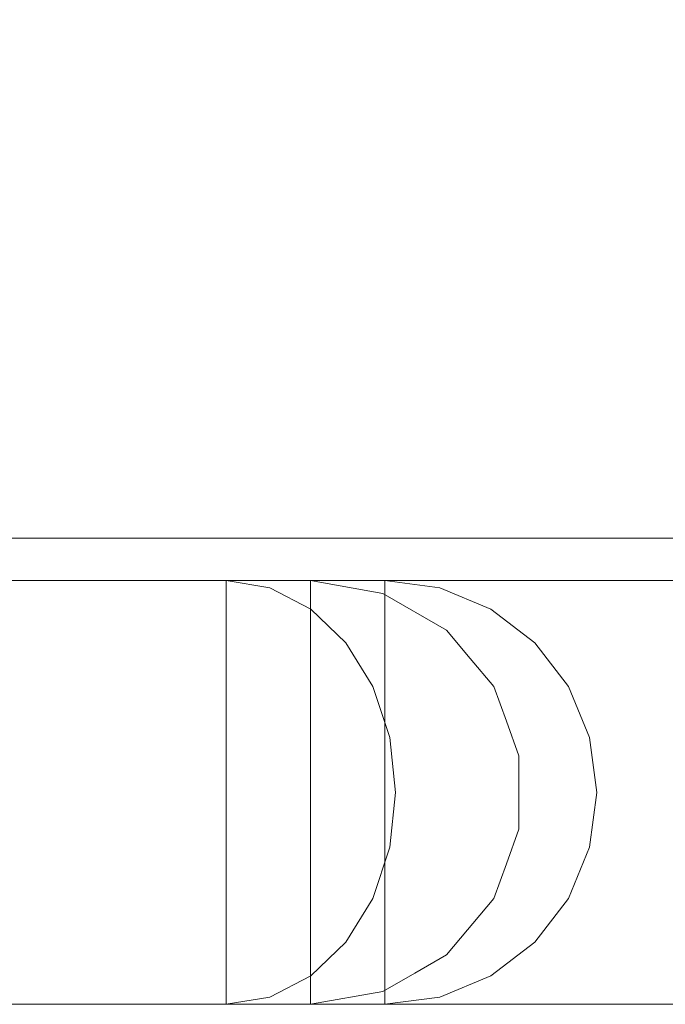
# Model space of a CAD drawing. Units: inches. Extents: x -16 to 15.8, y -26.6 to 26.6.
# Drawn here: x -2.1 to 0.9, y -26.6 to -22 of the extents above; entities that cross this region are included whole.
import ezdxf

# ---------------------------------------------------------------- set-up
doc = ezdxf.new("R2010")
doc.units = ezdxf.units.IN
doc.header["$MEASUREMENT"] = 0
doc.layers.add('SEAT-BASEWOOD', color=5, linetype='Continuous')
doc.layers.add('SEAT-CUSHIONFABRIC', color=5, linetype='Continuous', lineweight=9)
doc.layers.add('SEAT-SEATFABRIC', color=5, linetype='Continuous', lineweight=9)

msp = doc.modelspace()

# ---------------------------------------------------------------- linework, layer by layer
at = {"layer": 'SEAT-BASEWOOD'}
for points in [[(-7.444, -19.6795, 12.2286), (11.6835, -22.8853, 12.617), (11.9522, -21.2817, 12.617), (-7.1753, -18.0759, 12.2286)], [(11.6835, -22.8853, 12.617), (-7.444, -19.6795, 12.2286), (-7.4039, -19.6862, 10.1935), (11.7237, -22.892, 10.5819)]]:
    msp.add_3dface(points, dxfattribs=at)
at = {"layer": 'SEAT-BASEWOOD', "invisible_edges": 12}
msp.add_3dface([(11.9924, -21.2884, 10.5819), (11.7237, -22.892, 10.5819), (-7.4039, -19.6862, 10.1935)], dxfattribs=at)
at = {"layer": 'SEAT-CUSHIONFABRIC'}
for points, invisible_edges in [([(4.6861, 23.8903, 17.3698), (-7.6603, 24.4095, 16.9386), (-7.6603, -24.4095, 16.9386)], 13), ([(-7.6603, -24.4095, 16.9386), (4.6859, -24.0953, 17.3698), (4.6861, 23.8903, 17.3698)], 13), ([(-7.5013, -21.1502, 12.3845), (15.0189, -21.1234, 13.1649), (15.0079, -22.0432, 13.478)], 13), ([(15.0079, -22.0432, 13.478), (-7.5128, -22.0928, 12.7152), (-7.5013, -21.1502, 12.3845)], 13), ([(15.0079, -22.0432, 13.478), (14.9903, -22.873, 13.9832), (-7.5128, -22.0928, 12.7152)], 14), ([(14.9903, -22.873, 13.9832), (-7.5314, -22.9378, 13.2476), (-7.5128, -22.0928, 12.7152)], 13), ([(14.9668, -23.5733, 14.6563), (-7.5314, -22.9378, 13.2476), (14.9903, -22.873, 13.9832)], 3), ([(-7.5314, -22.9378, 13.2476), (14.9668, -23.5733, 14.6563), (-7.5561, -23.6426, 13.9551)], 3), ([(-7.5561, -23.6426, 13.9551), (14.9668, -23.5733, 14.6563), (14.9385, -24.1106, 15.4654)], 13), ([(14.9385, -24.1106, 15.4654), (-7.5857, -24.1717, 14.8019), (-7.5561, -23.6426, 13.9551)], 13), ([(4.6859, -24.0953, 17.3698), (-7.6603, -24.4095, 16.9386), (14.4661, -24.4095, 17.7113)], 13), ([(-7.5857, -24.1717, 14.8019), (14.9385, -24.1106, 15.4654), (14.9069, -24.4594, 16.3717)], 13), ([(14.9069, -24.4594, 16.3717), (-7.6186, -24.4985, 15.7453), (-7.5857, -24.1717, 14.8019)], 13), ([(14.4661, -24.4095, 17.7113), (-7.6603, -24.4095, 16.9386), (-7.6601, -24.4539, 16.9336)], 12), ([(14.4661, -24.4095, 17.7113), (-7.6601, -24.4539, 16.9336), (14.5208, -24.4479, 17.7094)], 3), ([(14.5752, -24.4855, 17.6998), (14.5208, -24.4479, 17.7094), (-7.6601, -24.4539, 16.9336)], 14), ([(14.5752, -24.4855, 17.6998), (-7.6601, -24.4539, 16.9336), (-7.6596, -24.4959, 16.9186)], 13), ([(-7.6186, -24.4985, 15.7453), (14.9069, -24.4594, 16.3717), (14.8733, -24.603, 17.3316)], 13), ([(14.629, -24.5212, 17.6822), (14.5752, -24.4855, 17.6998), (-7.6596, -24.4959, 16.9186)], 14), ([(14.629, -24.5212, 17.6822), (-7.6596, -24.4959, 16.9186), (-7.6587, -24.5336, 16.8946)], 13), ([(-7.6587, -24.5336, 16.8946), (14.6813, -24.5535, 17.6561), (14.629, -24.5212, 17.6822)], 13), ([(14.8733, -24.603, 17.3316), (-7.6533, -24.6063, 16.7379), (-7.6186, -24.4985, 15.7453)], 13), ([(-7.6576, -24.5648, 16.8627), (14.6813, -24.5535, 17.6561), (-7.6587, -24.5336, 16.8946)], 3), ([(14.6813, -24.5535, 17.6561), (-7.6576, -24.5648, 16.8627), (14.7312, -24.5806, 17.6209)], 3), ([(14.7312, -24.5806, 17.6209), (-7.6576, -24.5648, 16.8627), (-7.6563, -24.5881, 16.8246)], 13), ([(14.777, -24.5996, 17.5761), (14.7312, -24.5806, 17.6209), (-7.6563, -24.5881, 16.8246)], 14), ([(14.777, -24.5996, 17.5761), (-7.6563, -24.5881, 16.8246), (-7.6548, -24.6022, 16.7823)], 13), ([(14.8162, -24.6063, 17.5225), (14.777, -24.5996, 17.5761), (-7.6548, -24.6022, 16.7823)], 14), ([(14.8162, -24.6063, 17.5225), (-7.6548, -24.6022, 16.7823), (-7.6533, -24.6063, 16.7379)], 1), ([(14.8733, -24.603, 17.3316), (14.8571, -24.6057, 17.4307), (-7.6533, -24.6063, 16.7379)], 14), ([(14.8162, -24.6063, 17.5225), (-7.6533, -24.6063, 16.7379), (14.8571, -24.6057, 17.4307)], 2)]:
    msp.add_3dface(points, dxfattribs=dict(at, invisible_edges=invisible_edges))
at = {"layer": 'SEAT-SEATFABRIC'}
for points, invisible_edges in [([(-9.9261, -21.831, 11.2771), (15.0597, -20.4731, 11.9965), (15.0524, -22.0525, 12.2043)], 13), ([(-8.8141, -22.0439, 12.5963), (15.0199, -21.2513, 13.1344), (-9.1051, -21.0869, 12.2511)], 3), ([(-8.8141, -22.0439, 12.5963), (15.0041, -22.3432, 13.5864), (15.0199, -21.2513, 13.1344)], 13), ([(-9.5339, -23.1209, 11.7424), (-9.9261, -21.831, 11.2771), (15.0524, -22.0525, 12.2043)], 14), ([(-8.8141, -22.0439, 12.5963), (-8.3453, -22.9023, 13.1524), (15.0041, -22.3432, 13.5864)], 14), ([(15.0311, -23.5243, 12.8136), (-9.5339, -23.1209, 11.7424), (15.0524, -22.0525, 12.2043)], 3), ([(-8.3453, -22.9023, 13.1524), (14.979, -23.2809, 14.3055), (15.0041, -22.3432, 13.5864)], 13), ([(-8.3453, -22.9023, 13.1524), (-7.7223, -23.6192, 13.8915), (14.979, -23.2809, 14.3055)], 14), ([(15.0311, -23.5243, 12.8136), (-8.9021, -24.2779, 12.4919), (-9.5339, -23.1209, 11.7424)], 13), ([(14.9463, -24.0004, 15.2426), (14.979, -23.2809, 14.3055), (-7.7223, -23.6192, 13.8915)], 14), ([(14.9973, -24.7882, 13.7828), (-8.9021, -24.2779, 12.4919), (15.0311, -23.5243, 12.8136)], 3), ([(-6.9763, -24.1586, 14.7766), (14.9463, -24.0004, 15.2426), (-7.7223, -23.6192, 13.8915)], 3), ([(14.9082, -24.4527, 16.3339), (14.9463, -24.0004, 15.2426), (-6.9763, -24.1586, 14.7766)], 14), ([(-6.1446, -24.4935, 15.7631), (14.9082, -24.4527, 16.3339), (-6.9763, -24.1586, 14.7766)], 3), ([(-8.9021, -24.2779, 12.4919), (14.9973, -24.7882, 13.7828), (-8.0624, -25.2442, 13.4881)], 3), ([(14.8673, -24.607, 17.505), (14.9082, -24.4527, 16.3339), (-6.1446, -24.4935, 15.7631)], 14), ([(-6.1446, -24.4935, 15.7631), (-5.2691, -24.607, 16.8018), (14.8673, -24.607, 17.505)], 12), ([(-10.5512, -24.607, 44.8939), (-0.3822, -24.607, 42.8552), (-0.7283, -24.607, 31.6388), (-1.1204, -24.607, 30.5386)], 13), ([(-0.3822, -24.607, 42.8552), (-10.5512, -24.607, 44.8939), (-3.4843, -24.607, 45.6693)], 13), ([(-1.1204, -24.607, 30.5386), (-4.4249, -24.607, 26.1326), (-10.5512, -24.607, 44.8939)], 14), ([(14.8673, -24.607, 17.505), (-5.2691, -24.607, 16.8018), (-2.4947, -24.607, 20.0932), (13.15, -24.607, 20.6395)], 8), ([(-1.1204, -24.607, 30.5386), (-4.2211, -24.6405, 25.9798), (-4.4249, -24.607, 26.1326)], 1), ([(-4.2211, -24.6405, 25.9798), (-1.1204, -24.607, 30.5386), (-0.9166, -24.6405, 30.3858)], 13), ([(-3.4843, -24.607, 45.6693), (-0.6725, -24.607, 44.169), (-0.4459, -24.607, 43.5301), (-0.3822, -24.607, 42.8552)], 9), ([(-3.4843, -24.607, 45.6693), (-2.1484, -24.607, 45.5079), (-1.5503, -24.607, 45.1888), (-1.0483, -24.607, 44.7333)], 9), ([(-1.0483, -24.607, 44.7333), (-0.6725, -24.607, 44.169), (-3.4843, -24.607, 45.6693)], 14), ([(-2.5036, -24.6405, 20.3478), (13.1738, -24.6658, 20.9757), (13.15, -24.607, 20.6395)], 13), ([(13.15, -24.607, 20.6395), (-2.4947, -24.607, 20.0932), (-2.5036, -24.6405, 20.3478)], 12), ([(-2.4294, -24.6285, 45.8101), (-1.8073, -24.6231, 45.5496), (-2.3089, -24.607, 45.5639)], 15), ([(-2.3089, -24.607, 45.5639), (-1.8073, -24.6231, 45.5496), (-1.7653, -24.607, 45.3257)], 3), ([(-1.7653, -24.607, 45.3257), (-1.7653, -26.5755, 45.3257), (-2.3089, -26.5755, 45.5639), (-2.3089, -24.607, 45.5639)], 5), ([(-1.5503, -26.5755, 45.1888), (-1.5503, -24.607, 45.1888), (-2.1484, -24.607, 45.5079), (-2.1484, -26.5755, 45.5079)], 5), ([(-1.8073, -24.6231, 45.5496), (-1.2853, -24.607, 44.9766), (-1.7653, -24.607, 45.3257)], 13), ([(-1.8073, -24.6231, 45.5496), (-0.9256, -24.6336, 44.9376), (-1.2853, -24.607, 44.9766)], 15), ([(-1.7653, -24.607, 45.3257), (-1.2853, -24.607, 44.9766), (-1.2853, -26.5755, 44.9766), (-1.7653, -26.5755, 45.3257)], 10), ([(-1.5503, -26.5755, 45.1888), (-1.0483, -26.5755, 44.7333), (-1.0483, -24.607, 44.7333), (-1.5503, -24.607, 45.1888)], 10), ([(-0.9256, -24.6336, 44.9376), (-0.8912, -24.607, 44.5329), (-1.2853, -24.607, 44.9766)], 13), ([(-1.2853, -26.5755, 44.9766), (-1.2853, -24.607, 44.9766), (-0.8912, -24.607, 44.5329), (-0.8912, -26.5755, 44.5329)], 5), ([(-1.1204, -24.607, 30.5386), (-0.9165, -24.607, 30.8764), (-0.9165, -26.5755, 30.8764), (-1.1204, -26.5755, 30.5386)], 2), ([(-0.784, -24.607, 31.2481), (-0.9165, -24.607, 30.8764), (-1.1204, -24.607, 30.5386), (-0.7283, -24.607, 31.6388)], 4), ([(-1.1204, -24.607, 30.5386), (-0.6547, -24.627, 30.9926), (-0.9166, -24.6405, 30.3858)], 3), ([(-0.9166, -24.607, 30.8762), (-0.6547, -24.627, 30.9926), (-1.1204, -24.607, 30.5386)], 3), ([(-1.1204, -26.5755, 30.5386), (-0.9166, -26.5755, 30.8762), (-0.9166, -24.607, 30.8762), (-1.1204, -24.607, 30.5386)], 2), ([(-0.6725, -24.607, 44.169), (-1.0483, -24.607, 44.7333), (-1.0483, -26.5755, 44.7333), (-0.6725, -26.5755, 44.169)], 10), ([(-0.6013, -24.607, 44.015), (-0.8912, -24.607, 44.5329), (-0.9256, -24.6336, 44.9376)], 14), ([(-0.3274, -24.6336, 43.9381), (-0.6013, -24.607, 44.015), (-0.9256, -24.6336, 44.9376)], 15), ([(-0.6547, -24.627, 30.9926), (-0.9166, -24.607, 30.8762), (-0.784, -24.607, 31.248)], 13), ([(-0.784, -26.5755, 31.248), (-0.784, -24.607, 31.248), (-0.9166, -24.607, 30.8762), (-0.9166, -26.5755, 30.8762)], 5), ([(-0.784, -26.5755, 31.2481), (-0.9165, -26.5755, 30.8764), (-0.9165, -24.607, 30.8764), (-0.784, -24.607, 31.2481)], 10), ([(-0.6013, -26.5755, 44.015), (-0.8912, -26.5755, 44.5329), (-0.8912, -24.607, 44.5329), (-0.6013, -24.607, 44.015)], 10), ([(-0.784, -24.607, 31.2481), (-0.7283, -24.607, 31.6388), (-0.7283, -26.5755, 31.6388), (-0.784, -26.5755, 31.2481)], 8), ([(-0.6547, -24.627, 30.9926), (-0.784, -24.607, 31.248), (-0.7283, -24.607, 31.6388)], 13), ([(-0.784, -24.607, 31.248), (-0.784, -26.5755, 31.248), (-0.7283, -26.5755, 31.6388), (-0.7283, -24.607, 31.6388)], 1), ([(-0.7283, -24.607, 31.6388), (-0.392, -24.6663, 31.6267), (-0.6547, -24.627, 30.9926)], 14), ([(-0.1275, -24.6405, 42.8478), (-0.392, -24.6663, 31.6267), (-0.7283, -24.607, 31.6388)], 13), ([(-0.1275, -24.6405, 42.8478), (-0.7283, -24.607, 31.6388), (-0.3822, -24.607, 42.8552)], 1), ([(-0.4459, -24.607, 43.5301), (-0.6725, -24.607, 44.169), (-0.6725, -26.5755, 44.169), (-0.4459, -26.5755, 43.5301)], 10), ([(-0.6013, -24.607, 44.015), (-0.3274, -24.6336, 43.9381), (-0.4289, -24.607, 43.4471)], 3), ([(-0.4289, -26.5755, 43.4471), (-0.6013, -26.5755, 44.015), (-0.6013, -24.607, 44.015), (-0.4289, -24.607, 43.4471)], 10), ([(-0.3822, -24.607, 42.8552), (-0.4459, -24.607, 43.5301), (-0.4459, -26.5755, 43.5301), (-0.3822, -26.5755, 42.8552)], 2), ([(-0.4289, -24.607, 43.4471), (-0.3274, -24.6336, 43.9381), (-0.3822, -24.607, 42.8552)], 3), ([(-0.3822, -26.5755, 42.8552), (-0.4289, -26.5755, 43.4471), (-0.4289, -24.607, 43.4471), (-0.3822, -24.607, 42.8552)], 2), ([(-0.3822, -24.607, 42.8552), (-0.3274, -24.6336, 43.9381), (-0.1275, -24.6405, 42.8478)], 3), ([(-0.9166, -24.6405, 30.3858), (-4.0312, -24.7389, 25.8374), (-4.2211, -24.6405, 25.9798)], 13), ([(-0.9166, -24.6405, 30.3858), (-0.7267, -24.7389, 30.2434), (-4.0312, -24.7389, 25.8374)], 14), ([(-1.7715, -24.6726, 45.7288), (-2.4294, -24.6285, 45.8101), (-2.5742, -24.708, 46.0756)], 15), ([(13.1738, -24.6658, 20.9757), (-2.5036, -24.6405, 20.3478), (-2.5118, -24.7389, 20.585)], 13), ([(-1.7715, -24.6726, 45.7288), (-1.8073, -24.6231, 45.5496), (-2.4294, -24.6285, 45.8101)], 15), ([(-0.9256, -24.6336, 44.9376), (-1.8073, -24.6231, 45.5496), (-1.7715, -24.6726, 45.7288)], 15), ([(-0.9256, -24.6336, 44.9376), (-1.7715, -24.6726, 45.7288), (-1.0076, -24.7127, 45.3237)], 15), ([(-0.9256, -24.6336, 44.9376), (-1.0076, -24.7127, 45.3237), (-0.4553, -24.6929, 44.6033)], 15), ([(-0.3274, -24.6336, 43.9381), (-0.9256, -24.6336, 44.9376), (-0.4553, -24.6929, 44.6033)], 15), ([(-0.9166, -24.6405, 30.3858), (-0.6547, -24.627, 30.9926), (-0.4893, -24.6902, 30.8682)], 15), ([(-0.7267, -24.7389, 30.2434), (-0.9166, -24.6405, 30.3858), (-0.4893, -24.6902, 30.8682)], 14), ([(-0.6547, -24.627, 30.9926), (-0.392, -24.6663, 31.6267), (-0.4893, -24.6902, 30.8682)], 15), ([(-0.3274, -24.6336, 43.9381), (-0.4553, -24.6929, 44.6033), (-0.0647, -24.7115, 43.8209)], 15), ([(-0.392, -24.6663, 31.6267), (-0.1275, -24.6405, 42.8478), (0.1098, -24.7389, 42.8409)], 13), ([(-0.0647, -24.7115, 43.8209), (-0.1275, -24.6405, 42.8478), (-0.3274, -24.6336, 43.9381)], 15), ([(-0.1275, -24.6405, 42.8478), (-0.0647, -24.7115, 43.8209), (0.1098, -24.7389, 42.8409)], 3), ([(-1.7715, -24.6726, 45.7288), (-2.5742, -24.708, 46.0756), (-1.8155, -24.779, 45.9722)], 15), ([(-2.5118, -24.7389, 20.585), (13.1929, -24.8361, 21.2727), (13.1738, -24.6658, 20.9757)], 13), ([(-1.8155, -24.779, 45.9722), (-1.0076, -24.7127, 45.3237), (-1.7715, -24.6726, 45.7288)], 15), ([(-0.4553, -24.6929, 44.6033), (-1.0076, -24.7127, 45.3237), (-0.3927, -24.8459, 44.9406)], 15), ([(-0.4893, -24.6902, 30.8682), (-0.2759, -24.8219, 30.8167), (-0.7267, -24.7389, 30.2434)], 15), ([(-0.0963, -24.8371, 31.616), (-0.4893, -24.6902, 30.8682), (-0.392, -24.6663, 31.6267)], 3), ([(-0.2759, -24.8219, 30.8167), (-0.4893, -24.6902, 30.8682), (-0.0963, -24.8371, 31.616)], 15), ([(-0.4553, -24.6929, 44.6033), (0.0645, -24.845, 44.0735), (-0.0647, -24.7115, 43.8209)], 15), ([(-0.4553, -24.6929, 44.6033), (-0.3927, -24.8459, 44.9406), (0.0645, -24.845, 44.0735)], 15), ([(-0.0963, -24.8371, 31.616), (-0.392, -24.6663, 31.6267), (0.1098, -24.7389, 42.8409)], 14), ([(-3.8681, -24.8953, 25.715), (-4.0312, -24.7389, 25.8374), (-0.7267, -24.7389, 30.2434)], 14), ([(-3.8681, -24.8953, 25.715), (-0.7267, -24.7389, 30.2434), (-0.5636, -24.8953, 30.1211)], 13), ([(-2.5223, -24.8303, 46.2592), (-1.8155, -24.779, 45.9722), (-2.5742, -24.708, 46.0756)], 15), ([(-2.5118, -24.7389, 20.585), (-2.519, -24.8953, 20.7887), (13.1929, -24.8361, 21.2727)], 14), ([(-1.0809, -24.8433, 45.6379), (-1.0076, -24.7127, 45.3237), (-1.8155, -24.779, 45.9722)], 15), ([(-1.0076, -24.7127, 45.3237), (-1.0809, -24.8433, 45.6379), (-0.3927, -24.8459, 44.9406)], 15), ([(-0.7267, -24.7389, 30.2434), (-0.2759, -24.8219, 30.8167), (-0.5636, -24.8953, 30.1211)], 3), ([(-0.0963, -24.8371, 31.616), (0.1098, -24.7389, 42.8409), (0.3135, -24.8953, 42.835)], 13), ([(0.2082, -24.8247, 43.3704), (-0.0647, -24.7115, 43.8209), (0.0645, -24.845, 44.0735)], 15), ([(-0.0647, -24.7115, 43.8209), (0.2082, -24.8247, 43.3704), (0.1098, -24.7389, 42.8409)], 15), ([(0.1098, -24.7389, 42.8409), (0.2082, -24.8247, 43.3704), (0.3135, -24.8953, 42.835)], 3), ([(-8.0624, -25.2442, 13.4881), (14.9973, -24.7882, 13.7828), (14.9532, -25.7579, 15.0458)], 13), ([(-1.8155, -24.779, 45.9722), (-2.5223, -24.8303, 46.2592), (-1.6291, -24.9214, 46.0685)], 15), ([(-1.8155, -24.779, 45.9722), (-1.6291, -24.9214, 46.0685), (-1.0809, -24.8433, 45.6379)], 15), ([(-2.295, -24.9916, 46.3701), (-1.6291, -24.9214, 46.0685), (-2.5223, -24.8303, 46.2592)], 15), ([(13.1929, -24.8361, 21.2727), (-2.519, -24.8953, 20.7887), (13.1994, -24.967, 21.3832)], 3), ([(-0.5636, -24.8953, 30.1211), (-0.2759, -24.8219, 30.8167), (-0.1626, -25.0014, 30.6316)], 15), ([(0.0214, -25.0342, 31.1292), (-0.2759, -24.8219, 30.8167), (-0.0963, -24.8371, 31.616)], 15), ([(-0.2759, -24.8219, 30.8167), (0.0214, -25.0342, 31.1292), (-0.1626, -25.0014, 30.6316)], 15), ([(0.0136, -24.9681, 31.6121), (0.0214, -25.0342, 31.1292), (-0.0963, -24.8371, 31.616)], 3), ([(0.3135, -24.8953, 42.835), (0.0136, -24.968, 31.6121), (-0.0963, -24.8371, 31.616)], 13), ([(0.3306, -25.0143, 43.7118), (0.2082, -24.8247, 43.3704), (0.0645, -24.845, 44.0735)], 15), ([(0.3135, -24.8953, 42.835), (0.2082, -24.8247, 43.3704), (0.3306, -25.0143, 43.7118)], 15), ([(-0.9973, -24.9937, 45.7531), (-1.0809, -24.8433, 45.6379), (-1.6291, -24.9214, 46.0685)], 15), ([(-1.0809, -24.8433, 45.6379), (-0.452, -25.0055, 45.2531), (-0.3927, -24.8459, 44.9406)], 15), ([(-1.0809, -24.8433, 45.6379), (-0.9973, -24.9937, 45.7531), (-0.452, -25.0055, 45.2531)], 15), ([(-0.3927, -24.8459, 44.9406), (-0.452, -25.0055, 45.2531), (-0.0242, -25.0144, 44.6494)], 15), ([(0.0645, -24.845, 44.0735), (-0.3927, -24.8459, 44.9406), (-0.0242, -25.0144, 44.6494)], 15), ([(-0.0242, -25.0144, 44.6494), (0.3306, -25.0143, 43.7118), (0.0645, -24.845, 44.0735)], 15), ([(-3.8681, -24.8953, 25.715), (-0.5636, -24.8953, 30.1211), (-3.743, -25.0991, 25.6212)], 3), ([(-3.743, -25.0991, 25.6212), (-0.5636, -24.8953, 30.1211), (-0.4385, -25.0991, 30.0272)], 13), ([(-2.5244, -25.0991, 20.945), (13.1994, -24.967, 21.3832), (-2.519, -24.8953, 20.7887)], 3), ([(-1.6226, -25.0921, 46.206), (-1.6291, -24.9214, 46.0685), (-2.295, -24.9916, 46.3701)], 15), ([(-1.6226, -25.0921, 46.206), (-0.9973, -24.9937, 45.7531), (-1.6291, -24.9214, 46.0685)], 15), ([(-0.4385, -25.0991, 30.0272), (-0.5636, -24.8953, 30.1211), (-0.1626, -25.0014, 30.6316)], 14), ([(0.4699, -25.0991, 42.8304), (0.0136, -24.968, 31.6121), (0.3135, -24.8953, 42.835)], 3), ([(0.3135, -24.8953, 42.835), (0.3306, -25.0143, 43.7118), (0.4699, -25.0991, 42.8304)], 3), ([(-2.5244, -25.0991, 20.945), (13.206, -25.0979, 21.4937), (13.1994, -24.967, 21.3832)], 13), ([(0.1234, -25.099, 31.6081), (0.0136, -24.968, 31.6121), (0.4699, -25.0991, 42.8304)], 14), ([(0.1234, -25.099, 31.6081), (0.0214, -25.0342, 31.1292), (0.0136, -24.9681, 31.6121)], 3), ([(-2.6542, -25.2692, 46.5896), (-1.6226, -25.0921, 46.206), (-2.295, -24.9916, 46.3701)], 15), ([(-0.6564, -25.1497, 45.5933), (-0.9973, -24.9937, 45.7531), (-1.6226, -25.0921, 46.206)], 15), ([(-0.9973, -24.9937, 45.7531), (-0.6564, -25.1497, 45.5933), (-0.452, -25.0055, 45.2531)], 15), ([(0.1083, -25.2483, 44.6674), (-0.452, -25.0055, 45.2531), (-0.6564, -25.1497, 45.5933)], 15), ([(-0.0242, -25.0144, 44.6494), (-0.452, -25.0055, 45.2531), (0.1083, -25.2483, 44.6674)], 15), ([(0.0198, -25.2232, 30.7547), (-0.4385, -25.0991, 30.0272), (-0.1626, -25.0014, 30.6316)], 15), ([(0.0214, -25.0342, 31.1292), (0.0198, -25.2232, 30.7547), (-0.1626, -25.0014, 30.6316)], 15), ([(0.3306, -25.0143, 43.7118), (-0.0242, -25.0144, 44.6494), (0.1083, -25.2483, 44.6674)], 15), ([(0.1083, -25.2483, 44.6674), (0.4665, -25.2288, 43.6367), (0.3306, -25.0143, 43.7118)], 15), ([(0.4699, -25.0991, 42.8304), (0.3306, -25.0143, 43.7118), (0.4665, -25.2288, 43.6367)], 15), ([(0.0198, -25.2232, 30.7547), (0.0214, -25.0342, 31.1292), (0.1234, -25.099, 31.6081)], 15), ([(-0.4385, -25.0991, 30.0272), (-3.6643, -25.3365, 25.5622), (-3.743, -25.0991, 25.6212)], 13), ([(-3.6643, -25.3365, 25.5622), (-0.4385, -25.0991, 30.0272), (-0.3598, -25.3365, 29.9682)], 13), ([(-2.6542, -25.2692, 46.5896), (-1.5667, -25.2872, 46.2768), (-1.6226, -25.0921, 46.206)], 15), ([(13.2094, -25.2589, 21.5526), (-2.5244, -25.0991, 20.945), (-2.5278, -25.3365, 21.0433)], 13), ([(13.2094, -25.2589, 21.5526), (13.206, -25.0979, 21.4937), (-2.5244, -25.0991, 20.945)], 14), ([(-1.6226, -25.0921, 46.206), (-1.5667, -25.2872, 46.2768), (-0.9011, -25.3174, 45.8851)], 15), ([(-1.6226, -25.0921, 46.206), (-0.9011, -25.3174, 45.8851), (-0.6564, -25.1497, 45.5933)], 15), ([(-0.4385, -25.0991, 30.0272), (0.0198, -25.2232, 30.7547), (-0.3598, -25.3365, 29.9682)], 3), ([(0.0198, -25.2232, 30.7547), (0.1234, -25.099, 31.6081), (0.1819, -25.2596, 31.606)], 13), ([(0.1819, -25.2596, 31.606), (0.1234, -25.099, 31.6081), (0.4699, -25.0991, 42.8304)], 14), ([(0.1819, -25.2596, 31.606), (0.4699, -25.0991, 42.8304), (0.5682, -25.3365, 42.8276)], 13), ([(0.4665, -25.2288, 43.6367), (0.5682, -25.3365, 42.8276), (0.4699, -25.0991, 42.8304)], 13), ([(-0.9011, -25.3174, 45.8851), (-0.3534, -25.3879, 45.4017), (-0.6564, -25.1497, 45.5933)], 15), ([(-0.3534, -25.3879, 45.4017), (0.1083, -25.2483, 44.6674), (-0.6564, -25.1497, 45.5933)], 15), ([(14.9532, -25.7579, 15.0458), (-7.0568, -25.9712, 14.681), (-8.0624, -25.2442, 13.4881)], 13), ([(-0.3598, -25.3365, 29.9682), (0.0198, -25.2232, 30.7547), (-0.0077, -25.4651, 30.5164)], 15), ([(0.1872, -25.4935, 44.6391), (0.1083, -25.2483, 44.6674), (-0.3534, -25.3879, 45.4017)], 15), ([(0.0198, -25.2232, 30.7547), (0.1809, -25.5054, 31.068), (-0.0077, -25.4651, 30.5164)], 15), ([(0.1819, -25.2596, 31.606), (0.1809, -25.5054, 31.068), (0.0198, -25.2232, 30.7547)], 15), ([(0.4665, -25.2288, 43.6367), (0.1083, -25.2483, 44.6674), (0.5081, -25.4685, 43.7386)], 15), ([(0.1872, -25.4935, 44.6391), (0.5081, -25.4685, 43.7386), (0.1083, -25.2483, 44.6674)], 15), ([(0.5081, -25.4685, 43.7386), (0.5682, -25.3365, 42.8276), (0.4665, -25.2288, 43.6367)], 15), ([(-2.6542, -25.2692, 46.5896), (-2.4075, -25.5911, 46.6037), (-1.5667, -25.2872, 46.2768)], 15), ([(-2.5278, -25.3365, 21.0433), (13.2127, -25.4198, 21.6115), (13.2094, -25.2589, 21.5526)], 13), ([(-2.4075, -25.5911, 46.6037), (-1.6843, -25.607, 46.3818), (-1.5667, -25.2872, 46.2768)], 15), ([(-1.5667, -25.2872, 46.2768), (-1.6843, -25.607, 46.3818), (-1.0585, -25.5375, 46.0431)], 15), ([(-1.0585, -25.5375, 46.0431), (-0.9011, -25.3174, 45.8851), (-1.5667, -25.2872, 46.2768)], 15), ([(0.1809, -25.5054, 31.068), (0.1819, -25.2596, 31.606), (0.2403, -25.4203, 31.6039)], 13), ([(0.5682, -25.3365, 42.8276), (0.2403, -25.4203, 31.6039), (0.1819, -25.2596, 31.606)], 13), ([(-3.6643, -25.3365, 25.5622), (-0.3598, -25.3365, 29.9682), (-3.6375, -25.5912, 25.5421)], 3), ([(-3.6375, -25.5912, 25.5421), (-0.3598, -25.3365, 29.9682), (-0.333, -25.5912, 29.9481)], 13), ([(-2.529, -25.5912, 21.0768), (13.2127, -25.4198, 21.6115), (-2.5278, -25.3365, 21.0433)], 3), ([(-1.0585, -25.5375, 46.0431), (-0.3534, -25.3879, 45.4017), (-0.9011, -25.3174, 45.8851)], 15), ([(-0.3598, -25.3365, 29.9682), (-0.0077, -25.4651, 30.5164), (-0.333, -25.5912, 29.9481)], 3), ([(0.2403, -25.4203, 31.6039), (0.5682, -25.3365, 42.8276), (0.6017, -25.5912, 42.8266)], 13), ([(0.6017, -25.5912, 42.8266), (0.5682, -25.3365, 42.8276), (0.5081, -25.4685, 43.7386)], 14), ([(-0.3534, -25.3879, 45.4017), (-1.0585, -25.5375, 46.0431), (-0.3649, -25.7018, 45.437)], 15), ([(-0.3649, -25.7018, 45.437), (0.1872, -25.4935, 44.6391), (-0.3534, -25.3879, 45.4017)], 15), ([(-2.529, -25.5912, 21.0768), (13.2127, -25.7624, 21.6115), (13.2127, -25.5911, 21.6115), (13.2127, -25.4198, 21.6115)], 9), ([(0.1809, -25.5054, 31.068), (0.2403, -25.4203, 31.6039), (0.2403, -25.5911, 31.6039)], 13), ([(0.2403, -25.4203, 31.6039), (0.6017, -25.5912, 42.8266), (0.2404, -25.762, 31.6039)], 3), ([(-0.333, -25.5912, 29.9481), (-0.0077, -25.4651, 30.5164), (0.0025, -25.7173, 30.5392)], 15), ([(0.1809, -25.5054, 31.068), (0.0025, -25.7173, 30.5392), (-0.0077, -25.4651, 30.5164)], 15), ([(0.3796, -25.711, 44.1878), (0.5081, -25.4685, 43.7386), (0.1872, -25.4935, 44.6391)], 15), ([(0.5081, -25.4685, 43.7386), (0.3796, -25.711, 44.1878), (0.5618, -25.7159, 43.4342)], 15), ([(0.5081, -25.4685, 43.7386), (0.5618, -25.7159, 43.4342), (0.6017, -25.5912, 42.8266)], 15), ([(0.0646, -25.7353, 44.8486), (0.1872, -25.4935, 44.6391), (-0.3649, -25.7018, 45.437)], 15), ([(0.0025, -25.7173, 30.5392), (0.1809, -25.5054, 31.068), (0.1806, -25.6949, 31.0747)], 15), ([(0.1872, -25.4935, 44.6391), (0.0646, -25.7353, 44.8486), (0.3796, -25.711, 44.1878)], 15), ([(0.2403, -25.5911, 31.6039), (0.1806, -25.6949, 31.0747), (0.1809, -25.5054, 31.068)], 15), ([(-1.6843, -25.607, 46.3818), (-1.2345, -25.7537, 46.1399), (-1.0585, -25.5375, 46.0431)], 15), ([(-0.3649, -25.7018, 45.437), (-1.0585, -25.5375, 46.0431), (-1.2345, -25.7537, 46.1399)], 15), ([(-3.6643, -25.846, 25.5622), (-0.333, -25.5912, 29.9481), (-0.3598, -25.846, 29.9682)], 13), ([(-3.6643, -25.846, 25.5622), (-3.6375, -25.5912, 25.5421), (-0.333, -25.5912, 29.9481)], 14), ([(-2.4075, -25.5911, 46.6037), (-2.8069, -25.9156, 46.6057), (-1.8201, -25.8995, 46.3831)], 15), ([(-2.529, -25.5912, 21.0768), (-2.5278, -25.846, 21.0433), (13.2127, -25.7624, 21.6115)], 14), ([(-1.8201, -25.8995, 46.3831), (-1.6843, -25.607, 46.3818), (-2.4075, -25.5911, 46.6037)], 15), ([(-1.6843, -25.607, 46.3818), (-1.8201, -25.8995, 46.3831), (-1.2345, -25.7537, 46.1399)], 15), ([(0.0025, -25.7173, 30.5392), (-0.3598, -25.846, 29.9682), (-0.333, -25.5912, 29.9481)], 13), ([(0.2403, -25.5911, 31.6039), (0.2404, -25.762, 31.6039), (0.1806, -25.6949, 31.0747)], 14), ([(0.2404, -25.762, 31.6039), (0.6017, -25.5912, 42.8266), (0.5682, -25.846, 42.8276)], 13), ([(0.6017, -25.5912, 42.8266), (0.5618, -25.7159, 43.4342), (0.5682, -25.846, 42.8276)], 3), ([(-1.2345, -25.7537, 46.1399), (-0.7201, -25.8503, 45.7441), (-0.3649, -25.7018, 45.437)], 15), ([(-0.3649, -25.7018, 45.437), (-0.7201, -25.8503, 45.7441), (-0.2662, -25.9152, 45.2463)], 15), ([(-0.2662, -25.9152, 45.2463), (0.0646, -25.7353, 44.8486), (-0.3649, -25.7018, 45.437)], 15), ([(0.0198, -25.9593, 30.7547), (0.0025, -25.7173, 30.5392), (0.1806, -25.6949, 31.0747)], 15), ([(0.1806, -25.6949, 31.0747), (0.1819, -25.9227, 31.606), (0.0198, -25.9593, 30.7547)], 15), ([(0.3796, -25.711, 44.1878), (0.0646, -25.7353, 44.8486), (0.1275, -25.9174, 44.6442)], 15), ([(0.1275, -25.9174, 44.6442), (0.4456, -25.9518, 43.7399), (0.3796, -25.711, 44.1878)], 15), ([(0.1806, -25.6949, 31.0747), (0.2404, -25.762, 31.6039), (0.1819, -25.9227, 31.606)], 13), ([(0.4456, -25.9518, 43.7399), (0.5618, -25.7159, 43.4342), (0.3796, -25.711, 44.1878)], 15), ([(-1.8201, -25.8995, 46.3831), (-1.2099, -25.9669, 46.0536), (-1.2345, -25.7537, 46.1399)], 15), ([(-1.2345, -25.7537, 46.1399), (-1.2099, -25.9669, 46.0536), (-0.7201, -25.8503, 45.7441)], 15), ([(0.0025, -25.7173, 30.5392), (0.0198, -25.9593, 30.7547), (-0.3598, -25.846, 29.9682)], 15), ([(-0.2662, -25.9152, 45.2463), (0.1275, -25.9174, 44.6442), (0.0646, -25.7353, 44.8486)], 15), ([(0.5682, -25.846, 42.8276), (0.5618, -25.7159, 43.4342), (0.4456, -25.9518, 43.7399)], 15), ([(-7.0568, -25.9712, 14.681), (14.9532, -25.7579, 15.0458), (14.9018, -26.3676, 16.5167)], 13), ([(13.2127, -25.7624, 21.6115), (-2.5278, -25.846, 21.0433), (13.2094, -25.9234, 21.5527)], 3), ([(0.2404, -25.762, 31.6039), (0.5682, -25.846, 42.8276), (0.1819, -25.9227, 31.606)], 3), ([(-0.3598, -25.846, 29.9682), (-3.743, -26.0834, 25.6212), (-3.6643, -25.846, 25.5622)], 13), ([(-0.3598, -25.846, 29.9682), (-0.4385, -26.0834, 30.0272), (-3.743, -26.0834, 25.6212)], 14), ([(-2.5244, -26.0834, 20.945), (13.2094, -25.9234, 21.5527), (-2.5278, -25.846, 21.0433)], 3), ([(-0.4385, -26.0834, 30.0272), (-0.3598, -25.846, 29.9682), (0.0198, -25.9593, 30.7547)], 14), ([(0.4699, -26.0834, 42.8304), (0.1819, -25.9227, 31.606), (0.5682, -25.846, 42.8276)], 3), ([(0.4456, -25.9518, 43.7399), (0.4699, -26.0834, 42.8304), (0.5682, -25.846, 42.8276)], 13), ([(-0.7201, -25.8503, 45.7441), (-1.2099, -25.9669, 46.0536), (-0.6701, -26.0299, 45.6079)], 15), ([(-0.2662, -25.9152, 45.2463), (-0.7201, -25.8503, 45.7441), (-0.6701, -26.0299, 45.6079)], 15), ([(-2.8069, -25.9156, 46.6057), (-1.7362, -26.0877, 46.258), (-1.8201, -25.8995, 46.3831)], 15), ([(-1.7362, -26.0877, 46.258), (-2.8069, -25.9156, 46.6057), (-2.3845, -26.1931, 46.389)], 15), ([(-2.5244, -26.0834, 20.945), (13.206, -26.0844, 21.4938), (13.2094, -25.9234, 21.5527)], 13), ([(-1.7362, -26.0877, 46.258), (-1.2099, -25.9669, 46.0536), (-1.8201, -25.8995, 46.3831)], 15), ([(-0.2662, -25.9152, 45.2463), (-0.6701, -26.0299, 45.6079), (-0.4161, -26.1782, 45.2094)], 15), ([(-0.4161, -26.1782, 45.2094), (0.0346, -26.1444, 44.5745), (-0.2662, -25.9152, 45.2463)], 15), ([(0.1275, -25.9174, 44.6442), (-0.2662, -25.9152, 45.2463), (0.0346, -26.1444, 44.5745)], 15), ([(0.1819, -25.9227, 31.606), (0.038, -26.1005, 31.0637), (0.0198, -25.9593, 30.7547)], 15), ([(0.4456, -25.9518, 43.7399), (0.1275, -25.9174, 44.6442), (0.0346, -26.1444, 44.5745)], 15), ([(0.1235, -26.0834, 31.6081), (0.038, -26.1005, 31.0637), (0.1819, -25.9227, 31.606)], 3), ([(0.4699, -26.0834, 42.8304), (0.1235, -26.0834, 31.6081), (0.1819, -25.9227, 31.606)], 13), ([(14.9018, -26.3676, 16.5167), (-5.936, -26.4225, 16.0107), (-7.0568, -25.9712, 14.681)], 13), ([(-0.9977, -26.1885, 45.7537), (-1.2099, -25.9669, 46.0536), (-1.7362, -26.0877, 46.258)], 15), ([(-0.9977, -26.1885, 45.7537), (-0.6701, -26.0299, 45.6079), (-1.2099, -25.9669, 46.0536)], 15), ([(-0.4385, -26.0834, 30.0272), (0.0198, -25.9593, 30.7547), (-0.1626, -26.1811, 30.6316)], 15), ([(0.038, -26.1005, 31.0637), (-0.1626, -26.1811, 30.6316), (0.0198, -25.9593, 30.7547)], 15), ([(0.0346, -26.1444, 44.5745), (0.3442, -26.17, 43.6417), (0.4456, -25.9518, 43.7399)], 15), ([(0.4456, -25.9518, 43.7399), (0.3442, -26.17, 43.6417), (0.4699, -26.0834, 42.8304)], 15), ([(-0.4161, -26.1782, 45.2094), (-0.6701, -26.0299, 45.6079), (-0.9977, -26.1885, 45.7537)], 15), ([(-0.4385, -26.0834, 30.0272), (-3.8681, -26.2872, 25.715), (-3.743, -26.0834, 25.6212)], 13), ([(-3.8681, -26.2872, 25.715), (-0.4385, -26.0834, 30.0272), (-0.5636, -26.2872, 30.1211)], 13), ([(13.1995, -26.2153, 21.3834), (13.206, -26.0844, 21.4938), (-2.5244, -26.0834, 20.945)], 14), ([(13.1995, -26.2153, 21.3834), (-2.5244, -26.0834, 20.945), (-2.519, -26.2872, 20.7887)], 13), ([(-1.7362, -26.0877, 46.258), (-2.3845, -26.1931, 46.389), (-1.6439, -26.2523, 46.0845)], 15), ([(-1.7362, -26.0877, 46.258), (-1.6439, -26.2523, 46.0845), (-0.9977, -26.1885, 45.7537)], 15), ([(-0.5636, -26.2872, 30.1211), (-0.4385, -26.0834, 30.0272), (-0.1626, -26.1811, 30.6316)], 14), ([(0.038, -26.1005, 31.0637), (-0.0672, -26.2569, 31.129), (-0.1626, -26.1811, 30.6316)], 15), ([(-0.0672, -26.2569, 31.129), (0.1235, -26.0834, 31.6081), (-0.096, -26.3451, 31.616)], 13), ([(0.3135, -26.2872, 42.835), (-0.096, -26.3451, 31.616), (0.1235, -26.0834, 31.6081)], 13), ([(0.1235, -26.0834, 31.6081), (-0.0672, -26.2569, 31.129), (0.038, -26.1005, 31.0637)], 15), ([(0.1235, -26.0834, 31.6081), (0.4699, -26.0834, 42.8304), (0.3135, -26.2872, 42.835)], 13), ([(0.3135, -26.2872, 42.835), (0.4699, -26.0834, 42.8304), (0.3442, -26.17, 43.6417)], 14), ([(-0.3388, -26.3349, 44.8682), (0.0346, -26.1444, 44.5745), (-0.4161, -26.1782, 45.2094)], 15), ([(-0.3388, -26.3349, 44.8682), (0.1154, -26.3428, 43.8971), (0.0346, -26.1444, 44.5745)], 15), ([(0.0346, -26.1444, 44.5745), (0.1154, -26.3428, 43.8971), (0.3442, -26.17, 43.6417)], 15), ([(-2.519, -26.2872, 20.7887), (13.1929, -26.3461, 21.273), (13.1995, -26.2153, 21.3834)], 13), ([(-2.5168, -26.3538, 46.2562), (-1.6439, -26.2523, 46.0845), (-2.3845, -26.1931, 46.389)], 15), ([(-1.0809, -26.3392, 45.6379), (-0.9977, -26.1885, 45.7537), (-1.6439, -26.2523, 46.0845)], 15), ([(-0.4161, -26.1782, 45.2094), (-1.0809, -26.3392, 45.6379), (-0.3388, -26.3349, 44.8682)], 15), ([(-1.0809, -26.3392, 45.6379), (-0.4161, -26.1782, 45.2094), (-0.9977, -26.1885, 45.7537)], 15), ([(-0.1626, -26.1811, 30.6316), (-0.2759, -26.3606, 30.8168), (-0.5636, -26.2872, 30.1211)], 15), ([(-0.2759, -26.3606, 30.8168), (-0.1626, -26.1811, 30.6316), (-0.0672, -26.2569, 31.129)], 15), ([(0.1154, -26.3428, 43.8971), (0.3135, -26.2872, 42.835), (0.3442, -26.17, 43.6417)], 15), ([(-1.8155, -26.4034, 45.9722), (-1.6439, -26.2523, 46.0845), (-2.5168, -26.3538, 46.2562)], 15), ([(-1.6439, -26.2523, 46.0845), (-1.8155, -26.4034, 45.9722), (-1.0809, -26.3392, 45.6379)], 15), ([(-0.096, -26.3451, 31.616), (-0.2759, -26.3606, 30.8168), (-0.0672, -26.2569, 31.129)], 15), ([(-4.0312, -26.4436, 25.8374), (-3.8681, -26.2872, 25.715), (-0.5636, -26.2872, 30.1211)], 14), ([(-4.0312, -26.4436, 25.8374), (-0.5636, -26.2872, 30.1211), (-0.7267, -26.4436, 30.2434)], 13), ([(-2.5118, -26.4436, 20.585), (13.1929, -26.3461, 21.273), (-2.519, -26.2872, 20.7887)], 3), ([(-0.2759, -26.3606, 30.8168), (-0.7267, -26.4436, 30.2434), (-0.5636, -26.2872, 30.1211)], 13), ([(0.1098, -26.4436, 42.8409), (-0.096, -26.3451, 31.616), (0.3135, -26.2872, 42.835)], 3), ([(0.1098, -26.4436, 42.8409), (0.3135, -26.2872, 42.835), (0.1154, -26.3428, 43.8971)], 14), ([(13.1929, -26.3461, 21.273), (-2.5118, -26.4436, 20.585), (13.1834, -26.4314, 21.1243)], 3), ([(-1.8155, -26.4034, 45.9722), (-1.0077, -26.4698, 45.3238), (-1.0809, -26.3392, 45.6379)], 15), ([(-0.3388, -26.3349, 44.8682), (-1.0809, -26.3392, 45.6379), (-1.0077, -26.4698, 45.3238)], 15), ([(-0.4553, -26.4896, 44.6033), (-0.3388, -26.3349, 44.8682), (-1.0077, -26.4698, 45.3238)], 15), ([(-0.4553, -26.4896, 44.6033), (-0.0716, -26.4726, 43.8335), (-0.3388, -26.3349, 44.8682)], 15), ([(0.1154, -26.3428, 43.8971), (-0.3388, -26.3349, 44.8682), (-0.0716, -26.4726, 43.8335)], 15), ([(-0.244, -26.4306, 31.6213), (-0.2759, -26.3606, 30.8168), (-0.096, -26.3451, 31.616)], 3), ([(-0.096, -26.3451, 31.616), (0.1098, -26.4436, 42.8409), (-0.244, -26.4306, 31.6213)], 3), ([(0.1098, -26.4436, 42.8409), (0.1154, -26.3428, 43.8971), (-0.0716, -26.4726, 43.8335)], 15), ([(14.8467, -26.5755, 18.0952), (-5.936, -26.4225, 16.0107), (14.9018, -26.3676, 16.5167)], 3), ([(-1.8155, -26.4034, 45.9722), (-2.5168, -26.3538, 46.2562), (-2.5742, -26.4745, 46.0756)], 15), ([(-0.2759, -26.3606, 30.8168), (-0.4893, -26.4923, 30.8682), (-0.7267, -26.4436, 30.2434)], 15), ([(-0.2759, -26.3606, 30.8168), (-0.244, -26.4306, 31.6213), (-0.4893, -26.4923, 30.8682)], 15), ([(-4.7559, -26.5755, 17.4106), (-5.936, -26.4225, 16.0107), (14.8467, -26.5755, 18.0952)], 2), ([(-4.0312, -26.4436, 25.8374), (-0.7267, -26.4436, 30.2434), (-4.2211, -26.542, 25.9798)], 3), ([(-4.2211, -26.542, 25.9798), (-0.7267, -26.4436, 30.2434), (-0.9166, -26.542, 30.3858)], 13), ([(-1.8155, -26.4034, 45.9722), (-2.5742, -26.4745, 46.0756), (-1.7714, -26.5099, 45.7288)], 15), ([(-2.5118, -26.4436, 20.585), (13.1738, -26.5167, 20.9757), (13.1834, -26.4314, 21.1243)], 13), ([(-2.5118, -26.4436, 20.585), (-2.5036, -26.542, 20.3478), (13.1738, -26.5167, 20.9757)], 14), ([(-1.7714, -26.5099, 45.7288), (-1.0077, -26.4698, 45.3238), (-1.8155, -26.4034, 45.9722)], 15), ([(-0.7267, -26.4436, 30.2434), (-0.4893, -26.4923, 30.8682), (-0.9166, -26.542, 30.3858)], 3), ([(-0.244, -26.4306, 31.6213), (-0.392, -26.5162, 31.6267), (-0.4893, -26.4923, 30.8682)], 14), ([(0.1098, -26.4436, 42.8409), (-0.392, -26.5162, 31.6267), (-0.244, -26.4306, 31.6213)], 13), ([(0.1098, -26.4436, 42.8409), (-0.1275, -26.542, 42.8478), (-0.392, -26.5162, 31.6267)], 14), ([(-0.0716, -26.4726, 43.8335), (-0.1275, -26.542, 42.8478), (0.1098, -26.4436, 42.8409)], 13), ([(-2.5742, -26.4745, 46.0756), (-2.4294, -26.554, 45.8101), (-1.7714, -26.5099, 45.7288)], 15), ([(-1.7714, -26.5099, 45.7288), (-0.9256, -26.5489, 44.9376), (-1.0077, -26.4698, 45.3238)], 15), ([(-1.0077, -26.4698, 45.3238), (-0.9256, -26.5489, 44.9376), (-0.4553, -26.4896, 44.6033)], 15), ([(-0.3274, -26.5489, 43.9381), (-0.4553, -26.4896, 44.6033), (-0.9256, -26.5489, 44.9376)], 15), ([(-0.0716, -26.4726, 43.8335), (-0.4553, -26.4896, 44.6033), (-0.3274, -26.5489, 43.9381)], 15), ([(-0.1275, -26.542, 42.8478), (-0.0716, -26.4726, 43.8335), (-0.3274, -26.5489, 43.9381)], 15), ([(-2.5036, -26.542, 20.3478), (13.15, -26.5755, 20.6395), (13.1738, -26.5167, 20.9757)], 13), ([(-1.7714, -26.5099, 45.7288), (-2.4294, -26.554, 45.8101), (-1.8072, -26.5594, 45.5496)], 15), ([(-0.9256, -26.5489, 44.9376), (-1.7714, -26.5099, 45.7288), (-1.8072, -26.5594, 45.5496)], 15), ([(-0.9166, -26.542, 30.3858), (-0.4893, -26.4923, 30.8682), (-0.6547, -26.5554, 30.9926)], 15), ([(-0.392, -26.5162, 31.6267), (-0.7283, -26.5755, 31.6388), (-0.6547, -26.5554, 30.9926)], 14), ([(-0.1275, -26.542, 42.8478), (-0.7283, -26.5755, 31.6388), (-0.392, -26.5162, 31.6267)], 13), ([(-0.392, -26.5162, 31.6267), (-0.6547, -26.5554, 30.9926), (-0.4893, -26.4923, 30.8682)], 15), ([(-0.3822, -26.5755, 42.8552), (-3.4843, -26.5755, 45.6693), (-9.9628, -26.5755, 44.9585), (-0.7283, -26.5755, 31.6388)], 5), ([(-1.1204, -26.5755, 30.5386), (-0.7283, -26.5755, 31.6388), (-9.9628, -26.5755, 44.9585), (-4.4249, -26.5755, 26.1326)], 7), ([(-2.4947, -26.5755, 20.0932), (-4.7559, -26.5755, 17.4106), (14.8467, -26.5755, 18.0952), (13.15, -26.5755, 20.6395)], 4), ([(-0.9166, -26.542, 30.3858), (-4.4249, -26.5755, 26.1326), (-4.2211, -26.542, 25.9798)], 13), ([(-4.4249, -26.5755, 26.1326), (-0.9166, -26.542, 30.3858), (-1.1204, -26.5755, 30.5386)], 1), ([(-3.4843, -26.5755, 45.6693), (-0.3822, -26.5755, 42.8552), (-0.4459, -26.5755, 43.5301), (-0.6725, -26.5755, 44.169)], 9), ([(-1.0483, -26.5755, 44.7333), (-1.5503, -26.5755, 45.1888), (-3.4843, -26.5755, 45.6693), (-0.6725, -26.5755, 44.169)], 6), ([(-3.4843, -26.5755, 45.6693), (-1.5503, -26.5755, 45.1888), (-2.1484, -26.5755, 45.5079), (-2.8063, -26.5755, 45.6714)], 1), ([(13.15, -26.5755, 20.6395), (-2.5036, -26.542, 20.3478), (-2.4947, -26.5755, 20.0932)], 1), ([(-2.3089, -26.5755, 45.5639), (-1.8072, -26.5594, 45.5496), (-2.4294, -26.554, 45.8101)], 15), ([(-1.8072, -26.5594, 45.5496), (-2.3089, -26.5755, 45.5639), (-1.7653, -26.5755, 45.3257)], 13), ([(-1.8072, -26.5594, 45.5496), (-1.2853, -26.5755, 44.9766), (-0.9256, -26.5489, 44.9376)], 15), ([(-1.8072, -26.5594, 45.5496), (-1.7653, -26.5755, 45.3257), (-1.2853, -26.5755, 44.9766)], 13), ([(-0.8912, -26.5755, 44.5329), (-0.9256, -26.5489, 44.9376), (-1.2853, -26.5755, 44.9766)], 3), ([(-1.1204, -26.5755, 30.5386), (-0.9166, -26.542, 30.3858), (-0.6547, -26.5554, 30.9926)], 14), ([(-0.6547, -26.5554, 30.9926), (-0.9166, -26.5755, 30.8762), (-1.1204, -26.5755, 30.5386)], 13), ([(-0.7283, -26.5755, 31.6388), (-1.1204, -26.5755, 30.5386), (-0.9165, -26.5755, 30.8764), (-0.784, -26.5755, 31.2481)], 1), ([(-0.6013, -26.5755, 44.015), (-0.9256, -26.5489, 44.9376), (-0.8912, -26.5755, 44.5329)], 3), ([(-0.6013, -26.5755, 44.015), (-0.3274, -26.5489, 43.9381), (-0.9256, -26.5489, 44.9376)], 15), ([(-0.9166, -26.5755, 30.8762), (-0.6547, -26.5554, 30.9926), (-0.784, -26.5755, 31.248)], 3), ([(-0.7283, -26.5755, 31.6388), (-0.784, -26.5755, 31.248), (-0.6547, -26.5554, 30.9926)], 14), ([(-0.1275, -26.542, 42.8478), (-0.3822, -26.5755, 42.8552), (-0.7283, -26.5755, 31.6388)], 12), ([(-0.3274, -26.5489, 43.9381), (-0.6013, -26.5755, 44.015), (-0.4289, -26.5755, 43.4471)], 13), ([(-0.3822, -26.5755, 42.8552), (-0.3274, -26.5489, 43.9381), (-0.4289, -26.5755, 43.4471)], 3), ([(-0.3274, -26.5489, 43.9381), (-0.3822, -26.5755, 42.8552), (-0.1275, -26.542, 42.8478)], 13)]:
    msp.add_3dface(points, dxfattribs=dict(at, invisible_edges=invisible_edges))
for points in [[(-4.4249, -24.607, 26.1326), (-1.1204, -24.607, 30.5386), (-1.1204, -26.5755, 30.5386), (-4.4249, -26.5755, 26.1326)], [(-1.1204, -26.5755, 30.5386), (-1.1204, -24.607, 30.5386), (-4.4249, -24.607, 26.1326), (-4.4249, -26.5755, 26.1326)], [(-2.4947, -26.5755, 20.0932), (13.15, -26.5755, 20.6395), (13.15, -24.607, 20.6395), (-2.4947, -24.607, 20.0932)], [(13.15, -26.5755, 20.6395), (-2.4947, -26.5755, 20.0932), (-2.4947, -24.607, 20.0932), (13.15, -24.607, 20.6395)], [(-0.7283, -26.5755, 31.6388), (-0.7283, -24.607, 31.6388), (-0.3822, -24.607, 42.8552), (-0.3822, -26.5755, 42.8552)], [(-0.7283, -26.5755, 31.6388), (-0.3822, -26.5755, 42.8552), (-0.3822, -24.607, 42.8552), (-0.7283, -24.607, 31.6388)]]:
    msp.add_3dface(points, dxfattribs=at)

doc.saveas('drawing.dxf')
